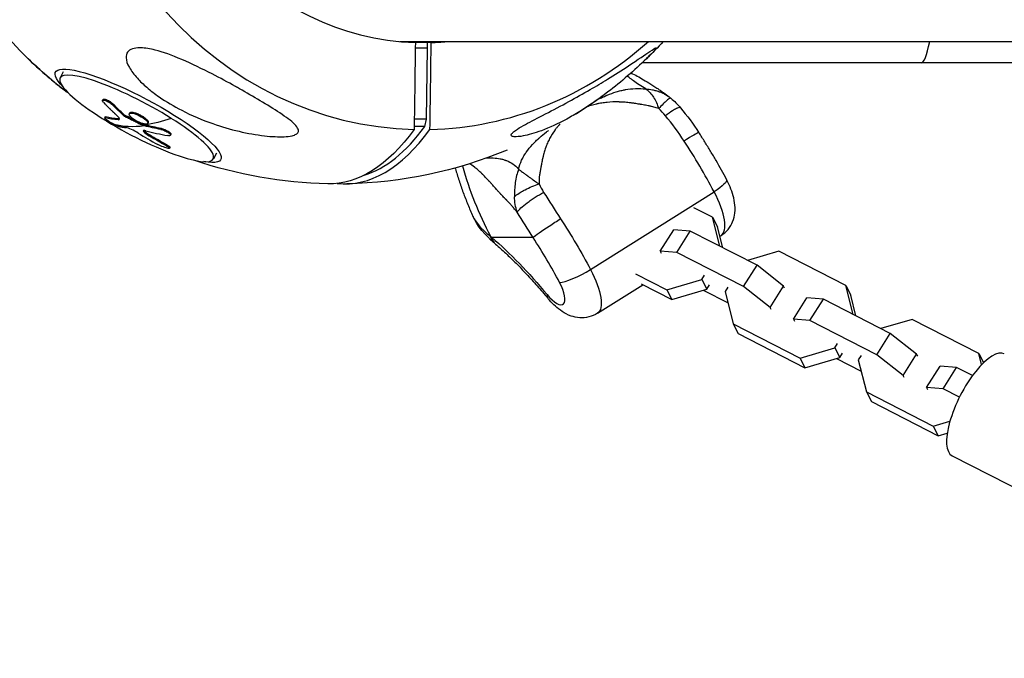
# Model space of a CAD drawing. Units: millimetres. Extents: x -1570 to 7570, y -2550 to 2550.
# Drawn here: x 160 to 388, y -213 to -65 of the extents above; entities that cross this region are included whole.
import ezdxf

# ---------------------------------------------------------------- set-up
doc = ezdxf.new("R2010")
doc.units = ezdxf.units.MM
doc.header["$LTSCALE"] = 20
doc.layers.add('2d', color=230, linetype='Continuous')

msp = doc.modelspace()

# ---------------------------------------------------------------- linework, layer by layer
at = {"layer": '2d'}
for p, q in [((248.15, -69.85), (681.99, -69.85)), ((255.41, -70.07), (251.75, -70.07)), ((254.57, -71.41), (254.58, -70.07)), ((254.57, -71.41), (251.73, -71.41)), ((254.35, -87.79), (254.57, -71.41)), ((408.7, -74.78), (304.23, -74.78)), ((170.23, -76.9), (169.52, -78.25)), ((179.45, -83.25), (179.34, -83.47)), ((181.84, -84.37), (181.72, -84.58)), ((185.65, -86.37), (185.53, -86.58)), ((187.18, -86.46), (187.06, -86.67)), ((179.92, -87.31), (179.8, -87.53)), ((180.06, -87.31), (179.94, -87.52)), ((183.05, -87.74), (182.93, -87.95)), ((184.28, -86.74), (184.16, -86.96)), ((184.76, -87.07), (184.64, -87.28)), ((189.89, -88.59), (189.78, -88.81)), ((254.35, -87.79), (251.5, -87.79)), ((253.92, -89.5), (254.35, -87.79)), ((188.6, -89.01), (188.48, -89.22)), ((188.82, -89.09), (188.71, -89.31)), ((188.94, -90.46), (188.83, -90.68)), ((192.95, -89.99), (192.83, -90.21)), ((253.92, -89.5), (251.48, -89.5)), ((190.19, -91.44), (190.07, -91.66)), ((195.16, -91.33), (195.04, -91.55)), ((194.18, -93.76), (194.07, -93.98)), ((194.94, -94.36), (194.83, -94.58)), ((205.71, -95.68), (204.99, -97.04)), ((292.29, -122.62), (320.88, -104.62)), ((320.55, -110.55), (316.23, -108.34)), ((320.55, -110.55), (321.7, -112.79)), ((322.24, -117.27), (320.55, -110.55)), ((308.45, -118.39), (311.56, -113.45)), ((315.39, -113.76), (311.56, -113.45)), ((312.28, -118.7), (315.39, -113.76)), ((330.84, -121.67), (315.39, -113.76)), ((322.92, -117.61), (321.7, -112.79)), ((279, -115.23), (269.46, -115.23)), ((322.24, -114.94), (322.5, -114.78)), ((312.28, -118.7), (308.45, -118.39)), ((308.45, -118.39), (308.68, -118.85)), ((335.92, -118.42), (328.65, -120.55)), ((351.37, -126.33), (335.92, -118.42)), ((327.73, -126.61), (312.28, -118.7)), ((327.73, -126.61), (330.84, -121.67)), ((336.97, -126.46), (330.84, -121.67)), ((302.68, -123.62), (309.97, -127.35)), ((309.97, -127.35), (318.05, -124.98)), ((318.05, -124.98), (318.68, -123.97)), ((318.05, -124.98), (319.2, -127.22)), ((293.9, -132.78), (304.42, -126.16)), ((304.03, -125.96), (311.12, -129.59)), ((309.97, -127.35), (311.12, -129.59)), ((311.12, -129.59), (319.2, -127.22)), ((318.39, -127.46), (324.13, -130.39)), ((319.2, -127.22), (319.83, -126.21)), ((324.1, -126.74), (323.46, -127.75)), ((333.86, -131.4), (327.73, -126.61)), ((333.86, -131.4), (336.97, -126.46)), ((337.2, -126.92), (336.97, -126.46)), ((351.37, -126.33), (352.53, -128.57)), ((353.06, -133.05), (351.37, -126.33)), ((323.46, -127.75), (325.34, -135.22)), ((339.27, -134.17), (342.38, -129.23)), ((346.21, -129.54), (342.38, -129.23)), ((343.1, -134.48), (346.21, -129.54)), ((361.67, -137.45), (346.21, -129.54)), ((353.74, -133.39), (352.53, -128.57)), ((334.09, -131.86), (333.86, -131.4)), ((343.1, -134.48), (339.27, -134.17)), ((339.27, -134.17), (339.51, -134.63)), ((366.74, -134.2), (359.48, -136.33)), ((382.2, -142.11), (366.74, -134.2)), ((325.34, -135.22), (326.49, -137.46)), ((325.34, -135.22), (340.79, -143.13)), ((358.55, -142.39), (343.1, -134.48)), ((326.49, -137.46), (341.94, -145.37)), ((358.55, -142.39), (361.67, -137.45)), ((367.79, -142.24), (361.67, -137.45)), ((340.79, -143.13), (348.87, -140.76)), ((348.87, -140.76), (349.5, -139.75)), ((348.87, -140.76), (350.02, -143)), ((340.79, -143.13), (341.94, -145.37)), ((341.94, -145.37), (350.02, -143)), ((349.21, -143.24), (354.95, -146.17)), ((350.02, -143), (350.66, -141.99)), ((354.92, -142.52), (354.28, -143.53)), ((354.28, -143.53), (356.16, -151)), ((364.68, -147.18), (358.55, -142.39)), ((364.68, -147.18), (367.79, -142.24)), ((368.03, -142.7), (367.79, -142.24)), ((382.2, -142.11), (383.28, -144.21)), ((382.84, -144.65), (382.2, -142.11)), ((370.1, -149.95), (373.21, -145.01)), ((377.04, -145.32), (373.21, -145.01)), ((373.92, -150.26), (377.04, -145.32)), ((380.72, -147.21), (377.04, -145.32)), ((364.92, -147.64), (364.68, -147.18)), ((373.92, -150.26), (370.1, -149.95)), ((370.1, -149.95), (370.33, -150.41)), ((377.71, -152.2), (373.92, -150.26)), ((356.16, -151), (357.31, -153.24)), ((356.16, -151), (371.61, -158.91)), ((357.31, -153.24), (372.77, -161.15)), ((371.61, -158.91), (375.5, -157.77)), ((371.61, -158.91), (372.77, -161.15)), ((372.77, -161.15), (374.87, -160.53)), ((376.01, -165.76), (467.64, -212.67))]:
    msp.add_line(p, q, dxfattribs=at)
at = {"layer": '2d', "extrusion": (0, 0, -1)}
for start, end in [(314.1165, 45.8835), (222.7923, 225.8835), (306.9684, 307.5422), (232.4578, 237.4712), (247.498, 268.7849), (271.2151, 288.8426)]:
    msp.add_arc((-233.67, 0), 102.82, start, end, dxfattribs=at)
at = {"layer": '2d'}
for centre, major_axis, ratio, start_param, end_param in [((253.3, 0), (0, 90.23), 0.917286, 0.022167, 3.119426), ((253.58, 0), (0, 70.1), 0.917286, 0.028535, 3.113058), ((253.3, 0), (0, 90.23), 0.917286, 3.16376, 3.827068), ((253.58, 0), (0, 70.1), 0.917286, 3.170127, 3.226073), ((368.81, 0.22), (0, 75), 0.074629, 3.141593, 3.506371), ((187.25, -87.64), (-17.74, 9.39), 0.199115, 4.352763, 7.494356), ((233.35, -0.59), (54.6, 86.75), 0.344877, 3.158264, 3.210163), ((187.25, -87.64), (-17.74, 9.39), 0.199115, 1.21117, 4.352763), ((232.08, -0.64), (15.16, 101.35), 0.853066, 2.783659, 2.842335), ((233.24, -0.81), (66.61, 77.91), 0.732408, 3.479811, 3.545412), ((235.5, 0), (0, 102.8), 0.39823, 3.096765, 3.641723), ((235.5, -5.82), (0, 95.6), 0.39823, 3.257729, 3.646394), ((312.36, -94.23), (5.02, 3.28), 0.044864, 0, 1.0653), ((312.36, -94.23), (5.02, 3.28), 0.044864, 1.0653, 1.218318), ((300.02, -104.62), (-27.91, 44.35), 0.344877, 4.498635, 4.760204), ((333.85, -74.59), (0, 81.29), 0.917286, 1.871431, 2.08982), ((316.11, -104.62), (-6.39, 10.16), 0.344877, 3.141593, 4.498635), ((274.23, -112.23), (3.91, 4.55), 0.624528, 2.68423, 3.141593), ((266.65, -125.62), (-24.72, 39.27), 0.344877, 4.498635, 4.760204), ((289.9, -122.62), (5.3, 2.81), 0.199115, 3.501219, 5.072015), ((282.74, -125.62), (-3.2, 5.08), 0.344877, 1.933748, 4.498635), ((287.01, -125.46), (4.62, 3.83), 0.333253, 2.767115, 3.141593), ((382.04, -153.97), (6.04, 11.79), 0.352295, 0, 3.141593)]:
    msp.add_ellipse(centre, major_axis=major_axis, ratio=ratio, start_param=start_param, end_param=end_param, dxfattribs=at)
at = {"layer": '2d', "extrusion": (0, 0, -1)}
for centre, major_axis, ratio, start_param, end_param in [((187.57, -87.05), (-19.13, 10.13), 0.199115, -0.556334, 3.697927), ((234.68, -1.22), (27.77, 98.64), 0.72037, 3.492781, 3.53628), ((234.8, -1), (27.77, 98.64), 0.72037, 3.492781, 3.53628), ((230.76, 0.75), (54.65, 86.66), 0.34826, 2.948157, 3.026421), ((230.88, 0.97), (54.65, 86.66), 0.34826, 2.948157, 3.026421), ((233.35, -0.59), (54.6, 86.75), 0.344877, 2.730757, 2.861852), ((233.24, -0.81), (54.6, 86.75), 0.344877, 2.861852, 3.039826), ((231.6, 0.6), (66.87, 77.61), 0.738118, 2.783864, 2.787954), ((231.72, 0.81), (66.87, 77.61), 0.738118, 2.783864, 2.787954), ((231.6, 0.6), (66.87, 77.61), 0.738118, 2.735051, 2.783864), ((231.72, 0.81), (66.87, 77.61), 0.738118, 2.735051, 2.783864), ((231.83, 0), (0, 102.8), 0.39823, 2.641462, 3.150039), ((234.07, -0.94), (15.58, 101.3), 0.850248, 3.437254, 3.489308), ((234.19, -0.72), (15.58, 101.3), 0.850248, 3.437254, 3.489308), ((283.75, -94.57), (11.05, 5.85), 0.199115, 4.214114, 4.214382), ((280.08, -87.64), (17.74, 9.39), 0.199115, 2.360086, 2.361179), ((318.5, -104.62), (5.3, 2.81), 0.199115, 0, 1.21117), ((283.76, -112.23), (5.02, 3.28), 0.044864, 4.541269, 5.064867), ((271.42, -122.62), (-27.91, 44.35), 0.344877, 1.522981, 1.78455), ((283.76, -112.23), (5.02, 3.28), 0.044864, 3.494071, 4.541269), ((277.38, -155.84), (-30.9, 49.09), 0.344877, 0.842835, 1.207845), ((287.51, -122.62), (-6.39, 10.16), 0.344877, 1.78455, 3.141593)]:
    msp.add_ellipse(centre, major_axis=major_axis, ratio=ratio, start_param=start_param, end_param=end_param, dxfattribs=at)
at = {"layer": '2d'}
msp.add_rational_spline([(248.41, -69.87), (248.49, -69.87), (248.57, -69.86), (248.66, -69.85)], [0.99706580764, 0.997008505226, 0.996952510665, 0.996897823958], degree=3, dxfattribs=at)
for points in [[(251.75, -70.07), (251.65, -76.78), (251.56, -83.5), (251.47, -90.21)], [(255.13, -90.21), (255.23, -83.5), (255.32, -76.78), (255.41, -70.07)], [(171.02, -81.53), (167.9, -79.13), (164.92, -76.55), (162.09, -73.82)], [(305.24, -73.82), (302.42, -76.55), (299.44, -79.13), (296.32, -81.53)], [(310.49, -82.66), (310.63, -82.77), (310.75, -82.86), (310.84, -82.94)], [(310.9, -82.99), (310.88, -82.97), (310.84, -82.96), (310.79, -82.97)], [(310.84, -82.94), (310.86, -82.95), (310.88, -82.97), (310.9, -82.98)], [(310.9, -82.99), (311.71, -83.65), (312.44, -84.4), (313.11, -85.19)], [(185.62, -86.49), (185.62, -86.49), (185.62, -86.49), (185.62, -86.49)], [(187.16, -86.45), (187.17, -86.45), (187.17, -86.45), (187.18, -86.46)], [(309.64, -87.02), (309.16, -86.44), (308.64, -85.89), (308.07, -85.39)], [(313.11, -85.19), (313.11, -85.19), (313.11, -85.19), (313.11, -85.19)], [(313.11, -85.19), (314.64, -87.02), (316.08, -88.94), (317.39, -90.95)], [(179.99, -87.44), (179.99, -87.44), (179.99, -87.44), (179.99, -87.44)], [(183.05, -87.74), (183.13, -87.74), (183.19, -87.73), (183.24, -87.72)], [(184.28, -86.74), (184.39, -86.85), (184.57, -86.97), (184.76, -87.07)], [(188.6, -89.01), (187.3, -88.39), (186.02, -87.74), (184.76, -87.07)], [(187.05, -86.67), (187.05, -86.67), (187.06, -86.67), (187.06, -86.67)], [(188.26, -88.72), (188.26, -88.72), (188.25, -88.72), (188.25, -88.72)], [(189.8, -88.68), (189.8, -88.68), (189.8, -88.68), (189.8, -88.68)], [(313.96, -92.89), (312.62, -90.84), (311.18, -88.89), (309.64, -87.02)], [(188.6, -89.01), (188.68, -89.04), (188.76, -89.07), (188.82, -89.09)], [(188.83, -90.68), (189.06, -90.95), (189.49, -91.3), (190.07, -91.66)], [(188.92, -90.43), (188.93, -90.44), (188.94, -90.45), (188.94, -90.46)], [(195.04, -91.42), (195.04, -91.42), (195.04, -91.42), (195.04, -91.42)], [(194.72, -94.4), (194.72, -94.4), (194.72, -94.4), (194.72, -94.4)], [(275.64, -99.39), (275.28, -100.37), (275.04, -101.41), (274.88, -102.47)], [(280.37, -102.82), (280.67, -103.49), (281.04, -104.14), (281.44, -104.77)], [(281.44, -104.77), (282.72, -106.8), (284.03, -108.84), (285.36, -110.89)], [(279, -115.23), (277.74, -113.28), (276.53, -111.32), (275.34, -109.37)], [(265.07, -110.28), (265.07, -110.28), (265.07, -110.28), (265.07, -110.28)], [(269.98, -116.49), (267.9, -114.71), (266.15, -112.65), (265.07, -110.28)], [(269.1, -114.91), (269.22, -115.01), (269.34, -115.12), (269.46, -115.23)], [(270.32, -116.78), (270.2, -116.68), (270.09, -116.58), (269.98, -116.49)]]:
    msp.add_open_spline(points, degree=3, dxfattribs=at)
for points, knots in [([(187.94, -71.3), (188.01, -71.3), (188.09, -71.3), (189.19, -71.33), (190.34, -71.53), (193.31, -72.29), (195.4, -73.03), (200.08, -75.03), (202.44, -76.19), (206.54, -78.3), (208.35, -79.28), (210.4, -80.43), (210.71, -80.6), (211.02, -80.77), (212.66, -81.7), (214.26, -82.63), (217.39, -84.49), (218.96, -85.46), (221.82, -87.36), (223.01, -88.23), (224.16, -89.37), (224.5, -89.79), (224.72, -90.41), (224.73, -90.64), (224.54, -91.03), (224.38, -91.18), (223.91, -91.45), (223.59, -91.56), (222.68, -91.78), (222.02, -91.85), (220.11, -91.94), (218.55, -91.87), (214.91, -91.46), (212.89, -91.09), (208.91, -90.16), (206.86, -89.56), (202.4, -88), (199.96, -86.96), (195.85, -84.84), (194.09, -83.8), (191.44, -81.97), (190.46, -81.22), (188.78, -79.77), (188.04, -79.07), (186.66, -77.55), (186.01, -76.71), (185.06, -75.02), (184.81, -74.26), (184.76, -73.1), (184.87, -72.65), (185.4, -71.95), (185.77, -71.7), (186.73, -71.37), (187.3, -71.3), (187.94, -71.3)], [-27.995007, -27.995007, -27.995007, -27.995007, -27.628902, -27.628902, -22.714655, -22.714655, -15.117261, -15.117261, -7.39222, -7.39222, -1.122377, -1.122377, 0, 0, 0, 5.941145, 5.941145, 12.141473, 12.141473, 18.568377, 18.568377, 21.852266, 21.852266, 23.833908, 23.833908, 25.455354, 25.455354, 27.237915, 27.237915, 30.065329, 30.065329, 35.581787, 35.581787, 41.843779, 41.843779, 48.495538, 48.495538, 56.766653, 56.766653, 63.301413, 63.301413, 67.391587, 67.391587, 70.925513, 70.925513, 74.916377, 74.916377, 79.059186, 79.059186, 82.355636, 82.355636, 85.343832, 85.343832, 88.422264, 88.422264, 88.422264, 88.422264]), ([(296.32, -81.53), (295.73, -81.98), (295.14, -82.42), (292.97, -84.01), (291.37, -85.08), (288.81, -86.67), (287.8, -87.25), (284.8, -88.88), (282.8, -89.8), (279.29, -91.1), (277.85, -91.49), (275.94, -91.85), (275.16, -91.94), (274.33, -91.86), (274.08, -91.79), (273.92, -91.55), (273.92, -91.42), (274.11, -91.12), (274.26, -90.96), (274.73, -90.57), (275.04, -90.35), (275.93, -89.78), (276.59, -89.41), (278.52, -88.35), (280.12, -87.53), (283.66, -85.69), (285.51, -84.72), (288.95, -82.85), (290.61, -81.91), (293.58, -80.18), (294.92, -79.38), (296.21, -78.59), (297.93, -77.53), (299.58, -76.46), (303.3, -74.01), (304.95, -72.86), (306.76, -71.66), (307.22, -71.37), (307.44, -71.3), (307.46, -71.3), (307.48, -71.3)], [-76.789473, -76.789473, -76.789473, -76.789473, -73.899367, -73.899367, -66.05257, -66.05257, -60.956691, -60.956691, -50.664723, -50.664723, -41.665184, -41.665184, -35.613595, -35.613595, -32.391806, -32.391806, -30.304297, -30.304297, -28.567857, -28.567857, -26.664609, -26.664609, -23.618001, -23.618001, -17.480631, -17.480631, -11.147852, -11.147852, -5.152759, -5.152759, 0, 0, 0, 6.898473, 6.898473, 17.02274, 17.02274, 23.86477, 23.86477, 24.810611, 24.810611, 24.810611, 24.810611]), ([(307.48, -71.3), (307.55, -71.3), (307.53, -71.37), (307.28, -71.72), (307.04, -72), (306.32, -72.76), (305.84, -73.24), (305.27, -73.79), (305.26, -73.81), (305.24, -73.82)], [-104.485264, -104.485264, -104.485264, -104.485264, -100.598786, -100.598786, -96.671929, -96.671929, -92.544577, -92.544577, -92.453121, -92.453121, -92.453121, -92.453121]), ([(162.09, -73.82), (162.21, -73.93), (162.33, -74.05), (163.22, -74.9), (164.14, -75.76), (166.08, -77.48), (166.98, -78.26), (168.73, -79.72), (169.59, -80.41), (170.63, -81.23), (170.82, -81.38), (171.02, -81.53)], [-18.727912, -18.727912, -18.727912, -18.727912, -18.004534, -18.004534, -13.547605, -13.547605, -9.913183, -9.913183, -6.466808, -6.466808, -5.695562, -5.695562, -5.695562, -5.695562]), ([(301.66, -77.13), (301.79, -77.19), (301.91, -77.25), (302.97, -77.77), (303.95, -78.31), (305.52, -79.26), (306.1, -79.62), (307.01, -80.2), (307.33, -80.42), (307.9, -80.79), (308.15, -80.96), (308.45, -81.16), (308.49, -81.19), (308.55, -81.23), (308.56, -81.24), (308.57, -81.24), (308.57, -81.25), (308.58, -81.25), (308.58, -81.25), (308.65, -81.3), (308.73, -81.36), (309.05, -81.57), (309.28, -81.74), (309.96, -82.24), (310.4, -82.58), (310.84, -82.94)], [1.060978, 1.060978, 1.060978, 1.060978, 1.129641, 1.129641, 1.621882, 1.621882, 1.904025, 1.904025, 2.057006, 2.057006, 2.172349, 2.172349, 2.194073, 2.194073, 2.198147, 2.198147, 2.19989, 2.19989, 2.199999, 2.199999, 2.233464, 2.233464, 2.333875, 2.333875, 2.524388, 2.524388, 2.524388, 2.524388]), ([(305.13, -80.83), (304.55, -80.47), (304.02, -80.15), (303.08, -79.53), (302.66, -79.24), (301.9, -78.7), (301.57, -78.45), (301.12, -78.09), (300.97, -77.97), (300.83, -77.85), (300.83, -77.85), (300.83, -77.85)], [0, 0, 0, 0, 0.125, 0.125, 0.25, 0.25, 0.375, 0.375, 0.4375, 0.4375, 0.4380922, 0.4380922, 0.4380922, 0.4380922]), ([(294.04, -83.23), (294.15, -83.18), (294.26, -83.12), (294.67, -82.92), (294.98, -82.77), (295.43, -82.57), (295.65, -82.47), (295.91, -82.36), (296.04, -82.3), (296.11, -82.27), (296.14, -82.26), (296.15, -82.25), (296.16, -82.25), (296.86, -81.96), (297.54, -81.71), (298.59, -81.4), (298.94, -81.3), (299.48, -81.17), (299.66, -81.13), (299.93, -81.07), (300.06, -81.05), (300.2, -81.02), (300.29, -81), (300.33, -80.99), (301.14, -80.85), (301.92, -80.76), (303.5, -80.7), (304.31, -80.73), (305.13, -80.83)], [0.3528547, 0.3528547, 0.3528547, 0.3528547, 0.375, 0.375, 0.4375, 0.4375, 0.46875, 0.484375, 0.4921875, 0.4960938, 0.4980469, 0.4980469, 0.5, 0.5, 0.625, 0.625, 0.6875, 0.6875, 0.71875, 0.71875, 0.734375, 0.7421875, 0.7421875, 0.75, 0.75, 0.875, 0.875, 1, 1, 1, 1]), ([(305.13, -80.83), (305.59, -80.85), (306.09, -80.91), (306.88, -81.06), (307.15, -81.13), (307.56, -81.24), (307.7, -81.29), (307.91, -81.35), (308.02, -81.39), (308.14, -81.43), (308.2, -81.46), (308.23, -81.47), (308.25, -81.47), (308.25, -81.47), (308.26, -81.48), (308.44, -81.54), (308.64, -81.63), (309, -81.79), (309.13, -81.85), (309.32, -81.95), (309.39, -81.98), (309.49, -82.04), (309.54, -82.07), (309.6, -82.1), (309.63, -82.12), (309.65, -82.12), (309.98, -82.31), (310.23, -82.48), (310.45, -82.64), (310.47, -82.65), (310.49, -82.66)], [0, 0, 0, 0, 0.25, 0.25, 0.375, 0.375, 0.4375, 0.4375, 0.46875, 0.484375, 0.4921875, 0.4960938, 0.4980469, 0.4980469, 0.5, 0.5, 0.625, 0.625, 0.6875, 0.6875, 0.71875, 0.71875, 0.734375, 0.7421875, 0.7421875, 0.75, 0.75, 0.875, 0.875, 0.886806, 0.886806, 0.886806, 0.886806]), ([(305.13, -80.83), (305.79, -81.33), (306.38, -82), (307.12, -83.15), (307.35, -83.56), (307.75, -84.44), (307.92, -84.9), (308.07, -85.39)], [0, 0, 0, 0, 0.5, 0.5, 0.75, 0.75, 1, 1, 1, 1]), ([(179.61, -84), (179.52, -83.9), (179.44, -83.81), (179.39, -83.73), (179.35, -83.65), (179.32, -83.58), (179.32, -83.52), (179.33, -83.47), (179.36, -83.43), (179.41, -83.41), (179.46, -83.38), (179.54, -83.38), (179.63, -83.39), (179.73, -83.4), (179.85, -83.43), (179.98, -83.48), (180.11, -83.52), (180.25, -83.58), (180.4, -83.65), (180.54, -83.73), (180.7, -83.81), (180.85, -83.9), (181, -84), (181.14, -84.1), (181.28, -84.2), (181.41, -84.3), (181.54, -84.4), (181.64, -84.5), (181.67, -84.53), (181.7, -84.56), (181.72, -84.58)], [0, 0, 0, 0, 0.108572, 0.108572, 0.108572, 0.217262, 0.217262, 0.217262, 0.325717, 0.325717, 0.325717, 0.433622, 0.433622, 0.433622, 0.540983, 0.540983, 0.540983, 0.648042, 0.648042, 0.648042, 0.755174, 0.755174, 0.755174, 0.862717, 0.862717, 0.862717, 0.970831, 0.970831, 0.970831, 1, 1, 1, 1]), ([(179.45, -83.25), (179.48, -83.2), (179.53, -83.18), (179.7, -83.16), (179.81, -83.18), (180.02, -83.23), (180.09, -83.26), (180.25, -83.32), (180.33, -83.35), (180.59, -83.47), (180.76, -83.57), (181.03, -83.73), (181.11, -83.78), (181.28, -83.9), (181.36, -83.96), (181.51, -84.08), (181.59, -84.13), (181.72, -84.25), (181.78, -84.31), (181.84, -84.37)], [0.2598319, 0.2598319, 0.2598319, 0.2598319, 0.375, 0.375, 0.5, 0.5, 0.5625, 0.5625, 0.625, 0.625, 0.75, 0.75, 0.8125, 0.8125, 0.875, 0.875, 0.9375, 0.9375, 1, 1, 1, 1]), ([(179.61, -84), (179.74, -84.13), (179.86, -84.26), (180.05, -84.45), (180.14, -84.54), (180.24, -84.64), (180.29, -84.69), (180.31, -84.72), (180.32, -84.73), (180.33, -84.74), (180.4, -84.81), (180.49, -84.9), (180.6, -85.01), (180.65, -85.05), (180.68, -85.08), (180.69, -85.1), (180.77, -85.17), (180.86, -85.27), (180.97, -85.37), (181.02, -85.42), (181.05, -85.45), (181.06, -85.46), (181.07, -85.47), (181.14, -85.54), (181.24, -85.63), (181.34, -85.73), (181.4, -85.78), (181.42, -85.81), (181.43, -85.82), (181.44, -85.83), (181.51, -85.9), (181.61, -85.99), (181.72, -86.09), (181.77, -86.14), (181.79, -86.16), (181.81, -86.18), (181.81, -86.18), (181.89, -86.25), (181.99, -86.34), (182.09, -86.44), (182.15, -86.49), (182.17, -86.51), (182.18, -86.53), (182.19, -86.53), (182.33, -86.66), (182.46, -86.78), (182.58, -86.89)], [0, 0, 0, 0, 0.125, 0.125, 0.1875, 0.21875, 0.234375, 0.242188, 0.242188, 0.25, 0.25, 0.3125, 0.34375, 0.359375, 0.359375, 0.375, 0.375, 0.4375, 0.46875, 0.484375, 0.492188, 0.492188, 0.5, 0.5, 0.5625, 0.59375, 0.609375, 0.617188, 0.617188, 0.625, 0.625, 0.6875, 0.71875, 0.734375, 0.742188, 0.742188, 0.75, 0.75, 0.8125, 0.84375, 0.859375, 0.867188, 0.867188, 0.875, 0.875, 1, 1, 1, 1]), ([(308.07, -85.39), (307.71, -85.26), (307.34, -85.14), (306.8, -84.98), (306.53, -84.91), (306.25, -84.84), (306.07, -84.8), (305.98, -84.78), (305.51, -84.68), (305.14, -84.61), (304.57, -84.52), (304.38, -84.49), (304.1, -84.44), (303.95, -84.41), (303.79, -84.39), (303.72, -84.37), (303.67, -84.37), (303.64, -84.36), (303.28, -84.3), (302.9, -84.24), (302.37, -84.16), (302.26, -84.15), (302.05, -84.12), (301.85, -84.09), (301.6, -84.06), (301.43, -84.04), (301.35, -84.03), (301.31, -84.02), (301.29, -84.02), (301.28, -84.02), (300.83, -83.97), (300.4, -83.93), (299.78, -83.88), (299.47, -83.87), (299.12, -83.85), (298.94, -83.85), (298.86, -83.84), (298.82, -83.84), (298.8, -83.84), (298.78, -83.84), (297.86, -83.82), (296.98, -83.85), (295.71, -83.97), (295.29, -84.03), (294.68, -84.12), (294.38, -84.18), (294.03, -84.25), (293.85, -84.28), (293.78, -84.3), (293.73, -84.31), (293.71, -84.32), (293.25, -84.42), (292.83, -84.53), (292.22, -84.71), (291.97, -84.8), (291.72, -84.88), (291.67, -84.9)], [0, 0, 0, 0, 0.0625, 0.0625, 0.09375, 0.109375, 0.109375, 0.125, 0.125, 0.1875, 0.1875, 0.21875, 0.21875, 0.234375, 0.2421875, 0.2460938, 0.2460938, 0.25, 0.25, 0.3125, 0.3125, 0.328125, 0.328125, 0.34375, 0.359375, 0.3671875, 0.3710938, 0.3730469, 0.3730469, 0.375, 0.375, 0.4375, 0.4375, 0.46875, 0.484375, 0.4921875, 0.4960938, 0.4980469, 0.4980469, 0.5, 0.5, 0.625, 0.625, 0.6875, 0.6875, 0.71875, 0.734375, 0.7421875, 0.7460938, 0.7460938, 0.75, 0.75, 0.8125, 0.8125, 0.84375, 0.851547, 0.851547, 0.851547, 0.851547]), ([(310.79, -82.97), (310.74, -82.98), (310.67, -83), (310.43, -83.13), (310.22, -83.28), (309.72, -83.71), (309.43, -83.98), (308.78, -84.62), (308.43, -84.99), (308.07, -85.39)], [0.1214086, 0.1214086, 0.1214086, 0.1214086, 0.25, 0.25, 0.5, 0.5, 0.75, 0.75, 1, 1, 1, 1]), ([(188.25, -88.72), (187.7, -88.52), (187.1, -88.21), (186.12, -87.55), (185.74, -87.2), (185.44, -86.67), (185.5, -86.49), (186.05, -86.39), (186.52, -86.47), (187.05, -86.67)], [0, 0, 0, 0, 0.125, 0.125, 0.25, 0.25, 0.375, 0.375, 0.4988549, 0.4988549, 0.4988549, 0.4988549]), ([(185.65, -86.37), (185.65, -86.36), (185.65, -86.36), (185.66, -86.35), (185.68, -86.32), (185.7, -86.3), (185.74, -86.27), (185.75, -86.27), (185.77, -86.26), (185.81, -86.24), (185.86, -86.23), (185.93, -86.21), (185.96, -86.21), (186.04, -86.21), (186.08, -86.21), (186.18, -86.21), (186.22, -86.21), (186.33, -86.23), (186.38, -86.24), (186.55, -86.27), (186.66, -86.29), (186.85, -86.35), (186.91, -86.37), (187.04, -86.41), (187.1, -86.43), (187.16, -86.45)], [1.318657, 1.318657, 1.318657, 1.318657, 1.3203119, 1.3203119, 1.3281243, 1.3437493, 1.3437493, 1.3515618, 1.3515618, 1.3593743, 1.3749992, 1.3749992, 1.3906242, 1.3906242, 1.4062492, 1.4062492, 1.4218741, 1.4218741, 1.4374991, 1.4374991, 1.4687491, 1.4687491, 1.484374, 1.484374, 1.4988524, 1.4988524, 1.4988524, 1.4988524]), ([(187.18, -86.46), (187.31, -86.51), (187.45, -86.56), (187.73, -86.69), (187.87, -86.75), (188.15, -86.9), (188.29, -86.97), (188.49, -87.09), (188.56, -87.13), (188.69, -87.21), (188.75, -87.25), (188.93, -87.37), (189.05, -87.46), (189.21, -87.58), (189.26, -87.62), (189.36, -87.71), (189.41, -87.75), (189.54, -87.87), (189.61, -87.95), (189.71, -88.06), (189.74, -88.1), (189.79, -88.17), (189.82, -88.2), (189.85, -88.27), (189.87, -88.3), (189.89, -88.36), (189.9, -88.39), (189.91, -88.45), (189.92, -88.48), (189.91, -88.52), (189.91, -88.55), (189.9, -88.58), (189.89, -88.58), (189.89, -88.59)], [0.499999, 0.499999, 0.499999, 0.499999, 0.5312491, 0.5312491, 0.5624991, 0.5624991, 0.5937492, 0.5937492, 0.6093742, 0.6093742, 0.6249992, 0.6249992, 0.6562493, 0.6562493, 0.6718743, 0.6718743, 0.6874994, 0.6874994, 0.7187494, 0.7187494, 0.7343745, 0.7343745, 0.7499995, 0.7499995, 0.7656245, 0.7656245, 0.7812496, 0.7812496, 0.7968746, 0.7968746, 0.8124996, 0.8124996, 0.8184901, 0.8184901, 0.8184901, 0.8184901]), ([(312.21, -85.37), (311.94, -85.5), (311.61, -85.68), (310.77, -86.21), (310.22, -86.59), (309.64, -87.02)], [0.5591242, 0.5591242, 0.5591242, 0.5591242, 0.75, 0.75, 1, 1, 1, 1]), ([(313.11, -85.19), (313.1, -85.18), (313.09, -85.17), (312.98, -85.1), (312.76, -85.14), (312.38, -85.29), (312.3, -85.33), (312.21, -85.37)], [0.219371, 0.219371, 0.219371, 0.219371, 0.25, 0.25, 0.5, 0.5, 0.5591242, 0.5591242, 0.5591242, 0.5591242]), ([(181.96, -89.02), (181.57, -88.82), (181.13, -88.56), (180.37, -88.06), (180.06, -87.83), (179.75, -87.54), (179.77, -87.48), (179.94, -87.52)], [0.255609, 0.255609, 0.255609, 0.255609, 0.5, 0.5, 0.75, 0.75, 1, 1, 1, 1]), ([(179.92, -87.31), (179.92, -87.31), (179.93, -87.3), (179.94, -87.3), (179.94, -87.3), (179.96, -87.29), (179.97, -87.29), (180, -87.29), (180.03, -87.3), (180.06, -87.31)], [0.8842383, 0.8842383, 0.8842383, 0.8842383, 0.9069481, 0.9069481, 0.9302111, 0.9302111, 0.953474, 0.953474, 1, 1, 1, 1]), ([(182.93, -87.95), (183.19, -87.97), (183.29, -87.87), (183.17, -87.5), (182.94, -87.22), (182.58, -86.89)], [0, 0, 0, 0, 0.5, 0.5, 1, 1, 1, 1]), ([(184.16, -86.96), (184.21, -87), (184.27, -87.05), (184.33, -87.09), (184.39, -87.14), (184.46, -87.18), (184.54, -87.23), (184.57, -87.25), (184.61, -87.27), (184.64, -87.28)], [0, 0, 0, 0, 0.404397, 0.404397, 0.404397, 0.80918, 0.80918, 0.80918, 1, 1, 1, 1]), ([(188.48, -89.22), (188.16, -89.07), (187.84, -88.91), (187.19, -88.59), (186.87, -88.44), (186.23, -88.11), (185.91, -87.95), (185.44, -87.7), (185.27, -87.62), (184.96, -87.45), (184.8, -87.37), (184.64, -87.28)], [0, 0, 0, 0, 0.25, 0.25, 0.5, 0.5, 0.75, 0.75, 0.875, 0.875, 1, 1, 1, 1]), ([(187.06, -86.67), (187.6, -86.87), (188.21, -87.18), (189.19, -87.84), (189.56, -88.18), (189.87, -88.72), (189.8, -88.9), (189.26, -89), (188.8, -88.92), (188.26, -88.72)], [0.5, 0.5, 0.5, 0.5, 0.625, 0.625, 0.75, 0.75, 0.875, 0.875, 0.9988689, 0.9988689, 0.9988689, 0.9988689]), ([(182.89, -89.43), (182.71, -89.39), (182.38, -89.24), (181.98, -89.03), (181.97, -89.03), (181.96, -89.02)], [0, 0, 0, 0, 0.25, 0.25, 0.255609, 0.255609, 0.255609, 0.255609]), ([(182.89, -89.43), (182.97, -89.45), (183.05, -89.47), (183.17, -89.5), (183.23, -89.51), (183.29, -89.52), (183.32, -89.53), (183.34, -89.53), (183.35, -89.54), (183.35, -89.54), (183.44, -89.56), (183.53, -89.57), (183.65, -89.6), (183.71, -89.61), (183.77, -89.62), (183.81, -89.63), (183.82, -89.63), (183.83, -89.63), (183.83, -89.63), (183.88, -89.64), (183.94, -89.65), (184.01, -89.66), (184.05, -89.67), (184.06, -89.67), (184.07, -89.67), (184.08, -89.67), (184.12, -89.68), (184.19, -89.69), (184.26, -89.7), (184.29, -89.71), (184.31, -89.71), (184.32, -89.71), (184.32, -89.71), (184.37, -89.72), (184.43, -89.73), (184.5, -89.74), (184.54, -89.74), (184.55, -89.74), (184.56, -89.74), (184.57, -89.74), (184.66, -89.76), (184.75, -89.77), (184.82, -89.77)], [0, 0, 0, 0, 0.125, 0.125, 0.1875, 0.21875, 0.234375, 0.242187, 0.242187, 0.25, 0.25, 0.375, 0.375, 0.4375, 0.46875, 0.484375, 0.492187, 0.492187, 0.5, 0.5, 0.5625, 0.59375, 0.609375, 0.617187, 0.617187, 0.625, 0.625, 0.6875, 0.71875, 0.734375, 0.742187, 0.742187, 0.75, 0.75, 0.8125, 0.84375, 0.859375, 0.867187, 0.867187, 0.875, 0.875, 1, 1, 1, 1]), ([(187.6, -91.03), (187.14, -90.75), (186.56, -90.44), (185.51, -89.96), (185.06, -89.8), (184.82, -89.77)], [0, 0, 0, 0, 0.5, 0.5, 1, 1, 1, 1]), ([(188.48, -89.22), (188.53, -89.24), (188.57, -89.26), (188.61, -89.28), (188.64, -89.29), (188.68, -89.3), (188.71, -89.31)], [0, 0, 0, 0, 0.536906, 0.536906, 0.536906, 1, 1, 1, 1]), ([(189.34, -90.49), (189.21, -90.46), (189.1, -90.44), (189.01, -90.43), (188.92, -90.43), (188.85, -90.43), (188.81, -90.45), (188.77, -90.47), (188.75, -90.5), (188.76, -90.55), (188.77, -90.58), (188.79, -90.63), (188.83, -90.68)], [0, 0, 0, 0, 0.263282, 0.263282, 0.263282, 0.526692, 0.526692, 0.526692, 0.789921, 0.789921, 0.789921, 1, 1, 1, 1]), ([(188.94, -90.46), (188.97, -90.49), (189, -90.53), (189.06, -90.58), (189.07, -90.6), (189.11, -90.64), (189.13, -90.66), (189.19, -90.72), (189.24, -90.76), (189.31, -90.82), (189.34, -90.85), (189.39, -90.88), (189.41, -90.9), (189.42, -90.91), (189.43, -90.92), (189.63, -91.07), (189.87, -91.24), (190.19, -91.44)], [0, 0, 0, 0, 0.125, 0.125, 0.1875, 0.1875, 0.25, 0.25, 0.375, 0.375, 0.4375, 0.46875, 0.484375, 0.484375, 0.5, 0.5, 1, 1, 1, 1]), ([(192.83, -90.21), (192.97, -90.23), (193.12, -90.27), (193.28, -90.32), (193.44, -90.37), (193.6, -90.44), (193.76, -90.5), (193.92, -90.57), (194.08, -90.65), (194.23, -90.73), (194.38, -90.81), (194.51, -90.9), (194.63, -90.98), (194.74, -91.06), (194.84, -91.15), (194.91, -91.22), (194.98, -91.3), (195.03, -91.37), (195.05, -91.43), (195.07, -91.49), (195.06, -91.54), (195.02, -91.57), (194.99, -91.61), (194.93, -91.64), (194.84, -91.65), (194.76, -91.66), (194.65, -91.66), (194.53, -91.64), (194.49, -91.64), (194.45, -91.63), (194.41, -91.62)], [0, 0, 0, 0, 0.108263, 0.108263, 0.108263, 0.216637, 0.216637, 0.216637, 0.324631, 0.324631, 0.324631, 0.431995, 0.431995, 0.431995, 0.53889, 0.53889, 0.53889, 0.64568, 0.64568, 0.64568, 0.75277, 0.75277, 0.75277, 0.860435, 0.860435, 0.860435, 0.968703, 0.968703, 0.968703, 1, 1, 1, 1]), ([(192.95, -89.99), (193.03, -90.01), (193.11, -90.03), (193.28, -90.07), (193.37, -90.1), (193.56, -90.16), (193.65, -90.2), (193.84, -90.27), (193.93, -90.31), (194.21, -90.44), (194.39, -90.53), (194.7, -90.73), (194.83, -90.83), (194.99, -90.97), (195.03, -91.01), (195.1, -91.1), (195.13, -91.14), (195.18, -91.24), (195.18, -91.29), (195.16, -91.33)], [0, 0, 0, 0, 0.0625, 0.0625, 0.125, 0.125, 0.1875, 0.1875, 0.25, 0.25, 0.375, 0.375, 0.5, 0.5, 0.5625, 0.5625, 0.625, 0.625, 0.7304466, 0.7304466, 0.7304466, 0.7304466]), ([(275.64, -99.39), (275.8, -98.68), (276.04, -97.99), (276.5, -96.99), (276.67, -96.67), (276.95, -96.19), (277.05, -96.03), (277.2, -95.8), (277.28, -95.68), (277.37, -95.55), (277.41, -95.49), (277.44, -95.45), (277.45, -95.43), (277.88, -94.83), (278.33, -94.27), (279.09, -93.45), (279.35, -93.18), (279.75, -92.79), (279.89, -92.66), (280.1, -92.46), (280.21, -92.36), (280.34, -92.25), (280.4, -92.19), (280.43, -92.17), (280.44, -92.15), (280.45, -92.14), (280.97, -91.68), (281.52, -91.24), (282.25, -90.66), (282.42, -90.54), (282.58, -90.41)], [0, 0, 0, 0, 0.125, 0.125, 0.1875, 0.1875, 0.21875, 0.21875, 0.234375, 0.2421875, 0.2460937, 0.2460937, 0.25, 0.25, 0.375, 0.375, 0.4375, 0.4375, 0.46875, 0.46875, 0.484375, 0.4921875, 0.4960938, 0.4980469, 0.4980469, 0.5, 0.5, 0.625, 0.625, 0.6597785, 0.6597785, 0.6597785, 0.6597785]), ([(285.25, -88.93), (285.09, -89.1), (284.93, -89.27), (284.64, -89.61), (284.44, -89.84), (284.22, -90.12), (284.12, -90.26), (284.06, -90.33), (284.04, -90.36), (284.02, -90.38), (284.02, -90.4), (283.57, -91), (283.17, -91.64), (282.64, -92.66), (282.48, -93), (282.25, -93.54), (282.14, -93.81), (282.01, -94.14), (281.95, -94.3), (281.92, -94.38), (281.91, -94.42), (281.9, -94.44), (281.9, -94.45), (281.78, -94.79), (281.67, -95.13), (281.52, -95.67), (281.44, -95.94), (281.36, -96.27), (281.32, -96.43), (281.3, -96.51), (281.29, -96.56), (281.28, -96.57), (281.28, -96.59), (281.28, -96.59), (281.21, -96.87), (281.15, -97.18), (281.04, -97.7), (281, -97.89), (280.95, -98.18), (280.92, -98.33), (280.89, -98.51), (280.87, -98.6), (280.86, -98.65), (280.86, -98.67), (280.86, -98.68), (280.86, -98.69), (280.82, -98.86), (280.78, -99.12), (280.73, -99.37), (280.71, -99.48), (280.71, -99.51), (280.7, -99.53), (280.7, -99.56), (280.69, -99.6), (280.67, -99.7), (280.66, -99.79), (280.63, -99.95), (280.61, -100.01), (280.6, -100.09), (280.6, -100.11), (280.59, -100.13), (280.59, -100.17), (280.58, -100.2), (280.55, -100.39), (280.52, -100.56), (280.4, -101.41), (280.36, -102.1), (280.37, -102.82)], [0.1502483, 0.1502483, 0.1502483, 0.1502483, 0.1875, 0.1875, 0.21875, 0.234375, 0.2421875, 0.2460937, 0.2480469, 0.2480469, 0.25, 0.25, 0.375, 0.375, 0.4375, 0.4375, 0.46875, 0.484375, 0.4921875, 0.4960937, 0.4980469, 0.4980469, 0.5, 0.5, 0.5625, 0.5625, 0.59375, 0.609375, 0.6171875, 0.6210937, 0.6230469, 0.6240234, 0.6240234, 0.625, 0.625, 0.6875, 0.6875, 0.71875, 0.71875, 0.734375, 0.7421875, 0.7460937, 0.7480469, 0.7490234, 0.7490234, 0.75, 0.75, 0.78125, 0.796875, 0.796875, 0.8007812, 0.8007812, 0.8046875, 0.8125, 0.8125, 0.828125, 0.828125, 0.8359375, 0.8359375, 0.8378906, 0.8378906, 0.8398437, 0.84375, 0.84375, 0.875, 0.875, 1, 1, 1, 1]), ([(323.8, -101.81), (323.41, -101.08), (323.01, -100.35), (322.2, -98.88), (321.79, -98.15), (320.95, -96.69), (320.52, -95.97), (319.65, -94.52), (319.2, -93.8), (318.3, -92.37), (317.85, -91.66), (317.39, -90.95)], [1.5707963, 1.5707963, 1.5707963, 1.5707963, 1.6231101, 1.6231101, 1.6754239, 1.6754239, 1.7277376, 1.7277376, 1.7800514, 1.7800514, 1.8323652, 1.8323652, 1.8323652, 1.8323652]), ([(194.07, -93.98), (194.45, -94.19), (194.72, -94.37), (194.89, -94.6), (194.79, -94.65), (194.28, -94.57), (193.87, -94.44), (192.97, -94.09), (192.49, -93.88), (192.11, -93.67)], [0, 0, 0, 0, 0.25, 0.25, 0.5, 0.5, 0.75, 0.75, 1, 1, 1, 1]), ([(194.18, -93.76), (194.23, -93.79), (194.27, -93.81), (194.34, -93.85), (194.36, -93.86), (194.4, -93.89), (194.43, -93.9), (194.48, -93.94), (194.52, -93.96), (194.59, -94), (194.63, -94.03), (194.72, -94.09), (194.77, -94.13), (194.86, -94.21), (194.9, -94.24), (194.94, -94.3), (194.95, -94.32), (194.95, -94.35), (194.94, -94.36), (194.94, -94.36)], [0, 0, 0, 0, 0.03125, 0.03125, 0.046875, 0.046875, 0.0625, 0.0625, 0.09375, 0.09375, 0.125, 0.125, 0.1875, 0.1875, 0.25, 0.25, 0.3125, 0.3125, 0.3344263, 0.3344263, 0.3344263, 0.3344263]), ([(268.26, -96.83), (268.28, -96.82), (268.3, -96.82), (268.57, -96.81), (268.82, -96.8), (269.18, -96.8), (269.37, -96.8), (269.58, -96.8), (269.68, -96.81), (269.73, -96.81), (269.76, -96.81), (269.77, -96.81), (269.78, -96.81), (270.32, -96.83), (270.85, -96.89), (271.62, -97.04), (271.87, -97.1), (272.25, -97.21), (272.37, -97.24), (272.56, -97.31), (272.65, -97.34), (272.74, -97.37), (272.8, -97.4), (272.83, -97.41), (273.37, -97.62), (273.85, -97.88), (274.78, -98.53), (275.22, -98.92), (275.64, -99.39)], [0.3704411, 0.3704411, 0.3704411, 0.3704411, 0.375, 0.375, 0.4375, 0.4375, 0.46875, 0.484375, 0.4921875, 0.4960938, 0.4980469, 0.4980469, 0.5, 0.5, 0.625, 0.625, 0.6875, 0.6875, 0.71875, 0.71875, 0.734375, 0.7421875, 0.7421875, 0.75, 0.75, 0.875, 0.875, 1, 1, 1, 1]), ([(260.97, -99.13), (260.98, -99.19), (261, -99.24), (261.28, -100.22), (261.56, -101.13), (262.16, -102.97), (262.48, -103.89), (263.16, -105.73), (263.51, -106.64), (264.26, -108.47), (264.66, -109.38), (265.07, -110.28)], [5.88121921, 5.88121921, 5.88121921, 5.88121921, 5.88168097, 5.88168097, 5.88921093, 5.88921093, 5.8967409, 5.8967409, 5.90427086, 5.90427086, 5.91180082, 5.91180082, 5.91180082, 5.91180082]), ([(275.34, -109.37), (275.07, -109.03), (274.8, -108.71), (274.4, -108.24), (274.2, -108.01), (274, -107.79), (273.86, -107.64), (273.8, -107.57), (273.6, -107.35), (273.4, -107.13), (273.17, -106.89), (273.05, -106.77), (272.99, -106.71), (272.96, -106.68), (272.95, -106.67), (272.94, -106.66), (272.94, -106.66), (272.91, -106.63), (272.86, -106.58), (272.8, -106.52), (272.77, -106.49), (272.76, -106.48), (272.75, -106.47), (272.74, -106.46), (272.71, -106.42), (272.66, -106.38), (272.61, -106.33), (272.58, -106.29), (272.56, -106.28), (272.48, -106.2), (272.38, -106.1), (272.27, -105.98), (272.21, -105.92), (272.18, -105.88), (272.17, -105.87), (272.16, -105.86), (272.15, -105.86), (272.04, -105.73), (271.91, -105.6), (271.71, -105.39), (271.61, -105.28), (271.48, -105.14), (271.42, -105.07), (271.39, -105.04), (271.37, -105.02), (271.36, -105), (271.21, -104.84), (271.01, -104.62), (270.77, -104.35), (270.65, -104.22), (270.59, -104.15), (270.56, -104.12), (270.55, -104.11), (270.54, -104.1), (270.54, -104.09), (270.23, -103.74), (269.93, -103.41), (269.51, -102.94), (269.3, -102.71), (269.07, -102.45), (268.96, -102.33), (268.9, -102.27), (268.87, -102.23), (268.86, -102.22), (268.85, -102.21), (268.85, -102.21), (268.53, -101.86), (268.23, -101.54), (267.8, -101.09), (267.59, -100.88), (267.36, -100.64), (267.24, -100.53), (267.18, -100.47), (267.15, -100.44), (267.14, -100.43), (267.13, -100.42), (267.13, -100.42), (266.82, -100.12), (266.53, -99.85), (266.11, -99.47), (265.9, -99.29), (265.66, -99.1), (265.55, -99), (265.49, -98.96), (265.46, -98.94), (265.45, -98.93), (265.44, -98.92), (265.43, -98.92), (265.04, -98.61), (264.66, -98.35), (264.31, -98.15)], [0, 0, 0, 0, 0.0625, 0.0625, 0.09375, 0.109375, 0.109375, 0.125, 0.125, 0.15625, 0.171875, 0.1796875, 0.1835938, 0.1855469, 0.1865234, 0.1865234, 0.1875, 0.1875, 0.1953125, 0.1992188, 0.2011719, 0.2021484, 0.2021484, 0.203125, 0.203125, 0.2109375, 0.2148438, 0.2148438, 0.21875, 0.21875, 0.234375, 0.2421875, 0.2460938, 0.2480469, 0.2490234, 0.2490234, 0.25, 0.25, 0.28125, 0.28125, 0.296875, 0.3046875, 0.3085938, 0.3105469, 0.3105469, 0.3125, 0.3125, 0.34375, 0.359375, 0.3671875, 0.3710938, 0.3730469, 0.3740234, 0.3740234, 0.375, 0.375, 0.4375, 0.4375, 0.46875, 0.484375, 0.4921875, 0.4960938, 0.4980469, 0.4990234, 0.4990234, 0.5, 0.5, 0.5625, 0.5625, 0.59375, 0.609375, 0.6171875, 0.6210938, 0.6230469, 0.6240234, 0.6240234, 0.625, 0.625, 0.6875, 0.6875, 0.71875, 0.734375, 0.7421875, 0.7460938, 0.7480469, 0.7490234, 0.7490234, 0.75, 0.75, 0.8311618, 0.8311618, 0.8311618, 0.8311618]), ([(275.64, -99.39), (275.91, -99.6), (276.22, -99.83), (276.76, -100.24), (276.95, -100.38), (277.25, -100.61), (277.36, -100.69), (277.52, -100.8), (277.6, -100.86), (277.7, -100.94), (277.75, -100.97), (277.77, -100.99), (277.78, -101), (277.79, -101), (277.98, -101.14), (278.18, -101.29), (278.49, -101.51), (278.6, -101.59), (278.76, -101.71), (278.85, -101.77), (278.95, -101.84), (279, -101.87), (279.02, -101.89), (279.04, -101.9), (279.04, -101.9), (279.05, -101.9), (279.05, -101.9), (279.44, -102.19), (279.76, -102.4), (280.2, -102.7), (280.33, -102.79), (280.37, -102.82)], [0, 0, 0, 0, 0.25, 0.25, 0.375, 0.375, 0.4375, 0.4375, 0.46875, 0.484375, 0.492187, 0.496094, 0.496094, 0.5, 0.5, 0.625, 0.625, 0.6875, 0.6875, 0.71875, 0.734375, 0.742187, 0.746094, 0.748047, 0.749023, 0.749023, 0.75, 0.75, 0.875, 0.875, 1, 1, 1, 1]), ([(274.88, -102.47), (274.88, -102.49), (274.88, -102.51), (274.8, -103.07), (274.75, -103.61), (274.69, -104.7), (274.68, -105.24), (274.69, -105.78)], [0.4914651, 0.4914651, 0.4914651, 0.4914651, 0.5, 0.5, 0.75, 0.75, 1, 1, 1, 1]), ([(322.5, -114.78), (323.13, -114.38), (323.69, -113.88), (324.6, -112.76), (324.94, -112.15), (325.48, -110.84), (325.62, -110.18), (325.8, -108.67), (325.75, -107.9), (325.55, -106.41), (325.37, -105.71), (324.94, -104.33), (324.68, -103.66), (324.2, -102.6), (324, -102.21), (323.8, -101.81)], [0.213754, 0.213754, 0.213754, 0.213754, 0.32864, 0.32864, 0.454412, 0.454412, 0.616054, 0.616054, 0.862909, 0.862909, 1.134318, 1.134318, 1.405726, 1.405726, 1.570796, 1.570796, 1.570796, 1.570796]), ([(274.69, -105.78), (274.99, -105.52), (275.35, -105.24), (276.08, -104.76), (276.42, -104.55), (276.79, -104.35)], [0, 0, 0, 0, 0.25, 0.25, 0.4378508, 0.4378508, 0.4378508, 0.4378508]), ([(276.79, -104.35), (276.91, -104.28), (277.03, -104.22), (277.66, -103.89), (278.19, -103.64), (279.28, -103.19), (279.83, -102.99), (280.37, -102.82)], [0.4378508, 0.4378508, 0.4378508, 0.4378508, 0.5, 0.5, 0.75, 0.75, 1, 1, 1, 1]), ([(278.54, -106.53), (278.84, -106.32), (279.16, -106.11), (280.13, -105.5), (280.8, -105.11), (281.44, -104.77)], [0.6269482, 0.6269482, 0.6269482, 0.6269482, 0.75, 0.75, 1, 1, 1, 1]), ([(275.34, -109.37), (275.14, -108.77), (274.98, -108.17), (274.77, -106.96), (274.71, -106.36), (274.69, -105.78)], [0, 0, 0, 0, 0.5, 0.5, 1, 1, 1, 1]), ([(275.34, -109.37), (275.51, -109.1), (275.79, -108.76), (276.58, -108.01), (277.07, -107.6), (277.92, -106.96), (278.22, -106.74), (278.54, -106.53)], [0, 0, 0, 0, 0.25, 0.25, 0.5, 0.5, 0.6269482, 0.6269482, 0.6269482, 0.6269482]), ([(265.07, -110.28), (265.08, -110.29), (265.08, -110.3), (265.11, -110.36), (265.18, -110.52), (265.37, -110.88), (265.55, -111.19), (265.95, -111.8), (266.25, -112.2), (266.62, -112.63), (266.64, -112.65), (266.68, -112.7), (266.75, -112.77), (266.9, -112.94), (267.22, -113.28), (267.52, -113.57), (268.14, -114.15), (268.6, -114.53), (269.1, -114.91)], [0.8781299, 0.8781299, 0.8781299, 0.8781299, 0.8788676, 0.8788676, 0.8827751, 0.8905901, 0.9062201, 0.9062201, 0.93748, 0.93748, 0.9394338, 0.9394338, 0.9413875, 0.945295, 0.95311, 0.96874, 0.96874, 1, 1, 1, 1]), ([(269.1, -114.91), (269.21, -115.46), (269.45, -115.94), (269.85, -116.37), (269.91, -116.43), (269.98, -116.49)], [0, 0, 0, 0, 0.25, 0.25, 0.2939223, 0.2939223, 0.2939223, 0.2939223]), ([(270.32, -116.78), (271.09, -117.44), (271.87, -118.15), (273.46, -119.62), (274.26, -120.4), (275.87, -122.01), (276.68, -122.85), (278.31, -124.59), (279.12, -125.49), (280.76, -127.35), (281.57, -128.3), (282.39, -129.28)], [3.7706742, 3.7706742, 3.7706742, 3.7706742, 3.8436762, 3.8436762, 3.9166781, 3.9166781, 3.98968, 3.98968, 4.0626819, 4.0626819, 4.1356838, 4.1356838, 4.1356838, 4.1356838]), ([(293.9, -132.78), (293.27, -133.18), (292.57, -133.46), (291.17, -133.8), (290.47, -133.84), (289.06, -133.76), (288.4, -133.6), (286.98, -133.12), (286.32, -132.75), (285.15, -131.99), (284.63, -131.58), (283.68, -130.71), (283.23, -130.25), (282.66, -129.61), (282.52, -129.45), (282.39, -129.28)], [6.069432, 6.069432, 6.069432, 6.069432, 6.184318, 6.184318, 6.31009, 6.31009, 6.471732, 6.471732, 6.713301, 6.713301, 6.95487, 6.95487, 7.196439, 7.196439, 7.277276, 7.277276, 7.277276, 7.277276])]:
    msp.add_open_spline(points, degree=3, knots=knots, dxfattribs=at)

doc.saveas('drawing.dxf')
